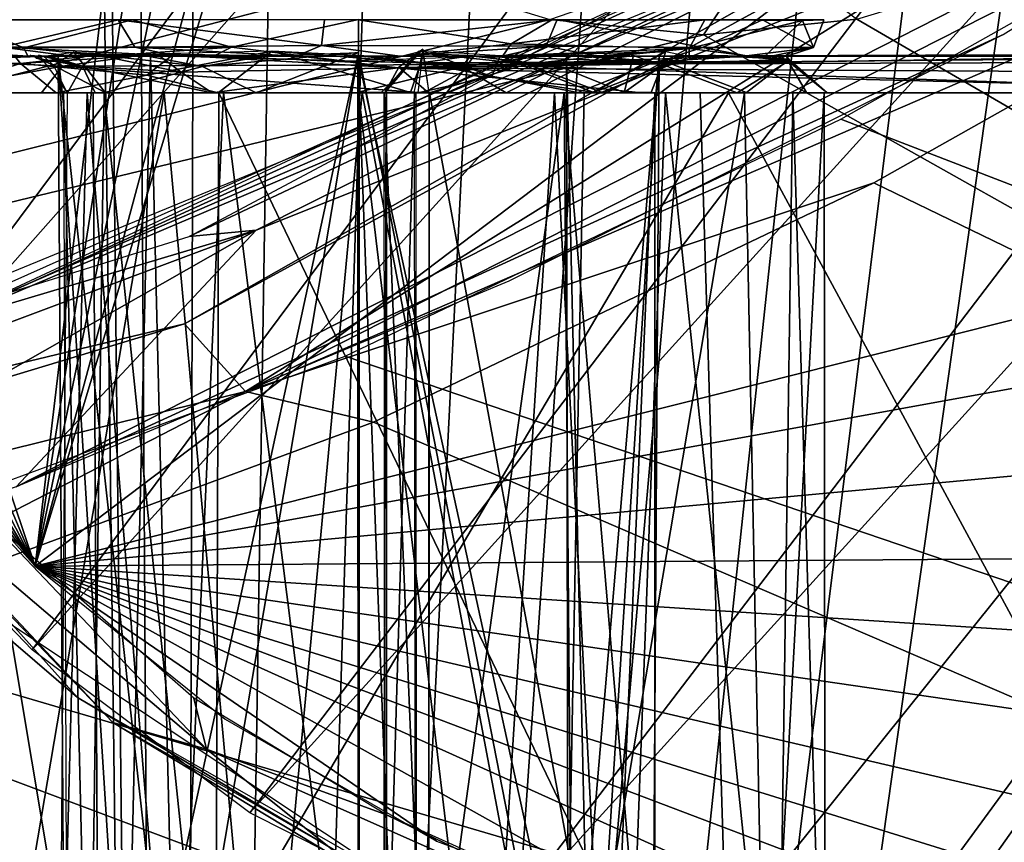
# Model space of a CAD drawing. Extents: x -40 to 39.9, y -20.6 to 20.6.
# Drawn here: x -8.3 to -6.9, y -10 to -8.8 of the extents above; entities that cross this region are included whole.
import ezdxf

# ---------------------------------------------------------------- set-up
doc = ezdxf.new("R2010")
doc.units = 0
doc.header["$MEASUREMENT"] = 0
doc.layers.get('0').update_dxf_attribs({"linetype": 'CONTINUOUS'})

msp = doc.modelspace()

# ---------------------------------------------------------------- linework, layer by layer
for points in [[(-4.6035, -1.1037), (-18.7299, -11.5883), (-26.6303, 0)], [(-7.926, -6.8185), (-18.7299, -11.5883), (-4.6035, -1.1037)], [(-8.0498, -16.9124, -1.5), (-14.1606, -3.1728, -1.5), (-24.7145, -16.9178, -1.5)], [(-8.0498, -16.9124, -1.5), (-8.1637, -7.7312, -1.5), (-14.1606, -3.1728, -1.5)], [(-6.2832, -5.816, 0.0204), (-8.7247, -9.0984, 0.0204), (-8.8819, -8.7536, 0.0204)], [(-5.9218, -5.93, 0.0204), (-8.7247, -9.0984, 0.0204), (-6.2832, -5.816, 0.0204)], [(-5.9218, -5.93, 0.0204), (-8.5142, -9.4136, 0.0204), (-8.7247, -9.0984, 0.0204)], [(-5.5833, -6.1004, 0.0204), (-8.5142, -9.4136, 0.0204), (-5.9218, -5.93, 0.0204)], [(-5.5833, -6.1004, 0.0204), (-8.2515, -9.6868, 0.0204), (-8.5142, -9.4136, 0.0204)], [(-5.239, -6.3631, 0.0204), (-8.2515, -9.6868, 0.0204), (-5.5833, -6.1004, 0.0204)], [(-5.239, -6.3631, 0.0204), (-7.9483, -9.9142, 0.0204), (-8.2515, -9.6868, 0.0204)], [(-5.239, -6.3631, 0.0204), (-4.9852, -6.6446, 0.0204), (-7.9483, -9.9142, 0.0204)], [(-4.9852, -6.6446, 0.0204), (-7.6099, -10.0846, 0.0204), (-7.9483, -9.9142, 0.0204)], [(-4.9852, -6.6446, 0.0204), (-4.7798, -6.9631, 0.0204), (-7.6099, -10.0846, 0.0204)], [(-8.0927, -6.9544), (-18.7299, -11.5883), (-7.926, -6.8185)], [(-8.2286, -7.121), (-18.7299, -11.5883), (-8.0927, -6.9544)], [(-7.353, -10.1702, 0.0204), (-7.6099, -10.0846, 0.0204), (-4.7798, -6.9631, 0.0204)], [(-7.353, -10.1702, 0.0204), (-4.7798, -6.9631, 0.0204), (-7.0882, -10.2263, 0.0204)], [(-4.7798, -6.9631, 0.0204), (-4.6162, -7.3641, 0.0204), (-7.0882, -10.2263, 0.0204)], [(-7.5546, -7.2704, 0.4864), (-8.2472, -9.5703, 0.4864), (-4.8603, -7.0057, 0.4864)], [(-4.8603, -7.0057, 0.4864), (-8.2472, -9.5703, 0.4864), (-4.7224, -8.6812, 0.4864)], [(-8.2286, -7.121), (-8.3296, -7.3113), (-18.7299, -11.5883)], [(-8.2472, -9.5703, 0.4864), (-7.5546, -7.2704, 0.4864), (-7.6566, -7.376, 0.4864)], [(-8.2472, -9.5703, 0.4864), (-7.9819, -7.3357, 0.4864), (-8.8903, -7.6634, 0.4864)], [(-7.9819, -7.3357, 0.4864), (-8.2472, -9.5703, 0.4864), (-7.9055, -7.3865, 0.4864)], [(-7.0882, -10.2263, 0.0204), (-4.6162, -7.3641, 0.0204), (-6.7642, -10.2496, 0.0204)], [(-8.2472, -9.5703, 0.4864), (-7.6566, -7.376, 0.4864), (-7.7986, -7.4131, 0.4864)], [(-8.2472, -9.5703, 0.4864), (-7.7986, -7.4131, 0.4864), (-7.9055, -7.3865, 0.4864)], [(-8.919, -7.9759, 0.4864), (-8.2472, -9.5703, 0.4864), (-8.8903, -7.6634, 0.4864)], [(-8.1496, -7.8855, -1.5), (-8.1637, -7.7312, -1.5), (-8.0498, -16.9124, -1.5)], [(-8.1042, -8.0433, -1.5), (-8.1496, -7.8855, -1.5), (-8.0498, -16.9124, -1.5)], [(-8.8995, -8.2891, 0.4864), (-8.2472, -9.5703, 0.4864), (-8.919, -7.9759, 0.4864)], [(-8.0498, -16.9124, -1.5), (-8.0255, -8.1952, -1.5), (-8.1042, -8.0433, -1.5)], [(-8.3296, -8.1511), (-8.2286, -8.3414), (-18.7299, -11.5883)], [(-8.0394, -9.2326, -44.6997), (-6.0741, -8.1571, -44.6998), (-7.0275, -8.6582, -44.582)], [(-7.9541, -9.3268, -44.7784), (-6.0741, -8.1571, -44.6998), (-8.0394, -9.2326, -44.6997)], [(-7.9541, -9.3268, -44.7784), (-5.7614, -8.2146, -44.8189), (-6.0741, -8.1571, -44.6998)], [(-8.0325, -9.1106, -42.8005), (-6.2767, -8.1742, -42.8005), (-6.8199, -8.5385, -42.666)], [(-8.0498, -16.9124, -1.5), (-7.9154, -8.3308, -1.5), (-8.0255, -8.1952, -1.5)], [(-7.9541, -9.3268, -44.7784), (-6.3992, -8.6532, -44.8031), (-5.7614, -8.2146, -44.8189)], [(-8.8995, -8.2891, 0.4864), (-8.8434, -8.5713, 0.4864), (-8.2472, -9.5703, 0.4864)], [(-7.9154, -8.3308, -1.5), (-8.0498, -16.9124, -1.5), (-7.7798, -8.4409, -1.5)], [(-8.2286, -8.3414), (-8.0927, -8.508), (-18.7299, -11.5883)], [(-7.9395, -9.1021, -42.6662), (-6.2289, -8.419, -42.5408), (-8.274, -9.4595, -42.5491)], [(-6.8965, -8.8289, -42.5505), (-8.274, -9.4595, -42.5491), (-6.2289, -8.419, -42.5408)], [(-7.9395, -9.1021, -42.6662), (-6.8199, -8.5385, -42.666), (-6.2289, -8.419, -42.5408)], [(-7.0037, -8.5196, -1.5), (-8.0498, -16.9124, -1.5), (-6.8518, -8.4409, -1.5)], [(-7.7798, -8.4409, -1.5), (-8.0498, -16.9124, -1.5), (-7.6279, -8.5196, -1.5)], [(4.0289, -16.9082, -1.5), (-6.8518, -8.4409, -1.5), (-8.0498, -16.9124, -1.5)], [(-6.9535, -8.5815, -42.8005), (-8.5549, -9.3122, -44.4531), (-6.7747, -8.4827, -44.4531)], [(-7.926, -8.6439), (-18.7299, -11.5883), (-8.0927, -8.508)], [(-7.0037, -8.5196, -1.5), (-7.1615, -8.565, -1.5), (-8.0498, -16.9124, -1.5)], [(-7.4701, -8.565, -1.5), (-7.6279, -8.5196, -1.5), (-8.0498, -16.9124, -1.5)], [(-6.8199, -8.5385, -42.666), (-7.9395, -9.1021, -42.6662), (-8.0325, -9.1106, -42.8005)], [(-7.3158, -8.5791, -1.5), (-7.4701, -8.565, -1.5), (-8.0498, -16.9124, -1.5)], [(-7.1615, -8.565, -1.5), (-7.3158, -8.5791, -1.5), (-8.0498, -16.9124, -1.5)], [(-8.2472, -9.5703, 0.4864), (-8.8434, -8.5713, 0.4864), (-8.768, -8.7943, 0.4864)], [(-6.4519, -8.5682, -42.5505), (5.2725, -13.7291, -42.5505), (-7.1243, -8.9474, -42.5505)], [(-6.9535, -8.5815, -42.8005), (-8.7396, -9.3787, -42.8005), (-8.5549, -9.3122, -44.4531)], [(-7.926, -8.6439), (-7.7357, -8.745), (-18.7299, -11.5883)], [(-8.0394, -9.2326, -44.6997), (-7.0275, -8.6582, -44.582), (-8.8172, -9.4192, -44.5832)], [(-7.1396, -8.6918, -44.4531), (-8.8172, -9.4192, -44.5832), (-7.0275, -8.6582, -44.582)], [(-7.9541, -9.3268, -44.7784), (-7.0782, -9.0361, -44.8031), (-6.3992, -8.6532, -44.8031)], [(4.6307, -14.7097, -44.8031), (-6.3992, -8.6532, -44.8031), (-7.0782, -9.0361, -44.8031)], [(-4.8289, -8.9485, 0.4864), (-4.7224, -8.6812, 0.4864), (-8.2472, -9.5703, 0.4864)], [(-8.8172, -9.4192, -44.5832), (-7.1396, -8.6918, -44.4531), (-8.9408, -9.4318, -44.4532)], [(-7.2331, -8.7055, -0.0395), (-7.3158, -8.8298), (-7.5297, -8.8081)], [(-7.2331, -8.7055, -0.0395), (-7.1019, -8.808), (-7.3158, -8.8298)], [(-18.7299, -11.5883), (-7.7357, -8.745), (-7.5297, -8.8081)], [(-6.896, -8.7449), (0.5334, -13.2437), (-7.1019, -8.808)], [(-8.768, -8.7943, 0.4864), (-8.6714, -9.0089, 0.4864), (-8.2472, -9.5703, 0.4864)], [(-18.7299, -11.5883), (-7.5297, -8.8081), (-7.3158, -8.8298)], [(-8.263, -8.8478, 2.166), (-8.4211, -8.8489, 2.4532), (-8.3596, -8.8086, 2.2646)], [(-8.2932, -8.8468, 2.9999), (-8.1318, -8.8086, 3.1628), (-8.3895, -8.8081, 2.8782)], [(-8.112, -8.8088, 2.0243), (-8.263, -8.8478, 2.166), (-8.3596, -8.8086, 2.2646)], [(-8.2932, -8.8468, 2.9999), (-8.1085, -8.8466, 3.156), (-8.1318, -8.8086, 3.1628)], [(-8.112, -8.8088, 2.0243), (-7.9736, -8.8466, 1.9869), (-8.263, -8.8478, 2.166)], [(-8.1085, -8.8466, 3.156), (-7.8481, -8.8446, 3.2385), (-8.1318, -8.8086, 3.1628)], [(-7.8481, -8.8446, 3.2385), (-7.844, -8.8086, 3.2483), (-8.1318, -8.8086, 3.1628)], [(-7.7968, -8.8084, 1.9495), (-7.9736, -8.8466, 1.9869), (-8.112, -8.8088, 2.0243)], [(-7.7964, -8.8688, 2.0001), (-7.9736, -8.8466, 1.9869), (-7.7968, -8.8084, 1.9495)], [(-7.8481, -8.8446, 3.2385), (-7.535, -8.8456, 3.1843), (-7.5196, -8.8081, 3.1938)], [(-7.5196, -8.8081, 3.1938), (-7.844, -8.8086, 3.2483), (-7.8481, -8.8446, 3.2385)], [(-7.584, -8.8421, 1.9896), (-7.7968, -8.8661, 2.0008), (-7.7964, -8.8085, 1.9491)], [(-7.584, -8.8421, 1.9896), (-7.7964, -8.8085, 1.9491), (-7.5269, -8.8085, 2.0063)], [(-7.3139, -8.8088, 2.1625), (-7.584, -8.8421, 1.9896), (-7.5269, -8.8085, 2.0063)], [(-7.584, -8.8421, 1.9896), (-7.3139, -8.8088, 2.1625), (-7.3356, -8.8485, 2.1607)], [(-7.535, -8.8456, 3.1843), (-7.3168, -8.8472, 3.0202), (-7.5196, -8.8081, 3.1938)], [(-7.3168, -8.8472, 3.0202), (-7.2335, -8.8086, 2.9349), (-7.5196, -8.8081, 3.1938)], [(-7.1778, -8.8095, 2.3829), (-7.3356, -8.8485, 2.1607), (-7.3139, -8.8088, 2.1625)], [(-7.3356, -8.8485, 2.1607), (-7.1778, -8.8095, 2.3829), (-7.2325, -8.8617, 2.3983)], [(-7.3168, -8.8472, 3.0202), (-7.1625, -8.8475, 2.7183), (-7.2335, -8.8086, 2.9349)], [(-7.3158, -8.8298), (-7.1019, -8.808), (0.5334, -13.2437)], [(-7.1625, -8.8475, 2.7183), (-7.1479, -8.8086, 2.6471), (-7.2335, -8.8086, 2.9349)], [(-7.1778, -8.8095, 2.3829), (-7.1625, -8.8475, 2.7183), (-7.2325, -8.8617, 2.3983)], [(-7.1778, -8.8095, 2.3829), (-7.1479, -8.8086, 2.6471), (-7.1625, -8.8475, 2.7183)], [(-7.3158, -8.8298), (0.5334, -13.2437), (-18.7299, -11.5883)], [(-7.5869, -9.1732, -42.5505), (-8.274, -9.4595, -42.5491), (-6.8965, -8.8289, -42.5505)], [(-8.2576, -8.8593, 2.2198), (-8.4211, -8.8489, 2.4532), (-8.263, -8.8478, 2.166)], [(-8.3602, -8.8591, 2.3985), (-8.4211, -8.8489, 2.4532), (-8.2576, -8.8593, 2.2198)], [(-8.1974, -8.8594, 3.0412), (-8.2932, -8.8468, 2.9999), (-8.3093, -8.8591, 2.9086)], [(-8.0529, -8.8591, 3.1404), (-8.1085, -8.8466, 3.156), (-8.2932, -8.8468, 2.9999)], [(-8.0529, -8.8591, 3.1404), (-8.2932, -8.8468, 2.9999), (-8.1974, -8.8594, 3.0412)], [(-7.9736, -8.8466, 1.9869), (-8.1522, -8.8594, 2.1212), (-8.263, -8.8478, 2.166)], [(-8.2576, -8.8593, 2.2198), (-8.263, -8.8478, 2.166), (-8.1522, -8.8594, 2.1212)], [(-7.9736, -8.8466, 1.9869), (-7.9976, -8.8591, 2.0358), (-8.1522, -8.8594, 2.1212)], [(-7.8833, -8.8594, 3.1894), (-7.8481, -8.8446, 3.2385), (-8.1085, -8.8466, 3.156)], [(-7.8833, -8.8594, 3.1894), (-8.1085, -8.8466, 3.156), (-8.0529, -8.8591, 3.1404)], [(-8.0916, -8.8857, 3.1732), (-7.917, -8.8524, 3.1857), (-8.0532, -8.8556, 3.1388)], [(-7.9924, -8.9105, 3.2223), (-7.917, -8.8524, 3.1857), (-8.0916, -8.8857, 3.1732)], [(-7.9976, -8.8591, 2.0358), (-7.9736, -8.8466, 1.9869), (-7.7964, -8.8688, 2.0001)], [(-7.7242, -8.91, 3.2505), (-7.917, -8.8524, 3.1857), (-7.9924, -8.9105, 3.2223)], [(-7.7242, -8.91, 3.2505), (-7.7099, -8.8687, 3.2274), (-7.917, -8.8524, 3.1857)], [(-7.78, -8.8595, 3.1957), (-7.917, -8.8524, 3.1857), (-7.7099, -8.8687, 3.2274)], [(-7.7392, -8.8593, 3.1943), (-7.8481, -8.8446, 3.2385), (-7.8833, -8.8594, 3.1894)], [(-7.7392, -8.8593, 3.1943), (-7.535, -8.8456, 3.1843), (-7.8481, -8.8446, 3.2385)], [(-7.7968, -8.8661, 2.0008), (-7.584, -8.8421, 1.9896), (-7.5956, -8.8591, 2.0358)], [(-7.7065, -8.8494, 2.1532), (-7.7647, -8.9097, 2.1527), (-7.719, -8.9106, 2.21)], [(-7.7598, -8.9103, 2.0112), (-7.7067, -8.8496, 2.0115), (-7.7403, -8.8745, 1.9857)], [(-7.7587, -8.9058, 2.0112), (-7.7593, -8.9103, 2.1526), (-7.7125, -8.8523, 2.1526)], [(-7.7587, -8.9058, 2.0112), (-7.7125, -8.8523, 2.1526), (-7.7079, -8.8511, 2.0115)], [(-7.6984, -8.911, 1.9526), (-7.7403, -8.8745, 1.9857), (-7.7067, -8.8496, 2.0115)], [(-7.5961, -8.8594, 3.1605), (-7.535, -8.8456, 3.1843), (-7.7392, -8.8593, 3.1943)], [(-7.7069, -8.8517, 2.1564), (-7.7141, -8.9104, 2.1924), (-7.6107, -8.8875, 2.2313)], [(-7.7069, -8.8517, 2.1564), (-7.6107, -8.8875, 2.2313), (-7.5992, -8.8589, 2.1856)], [(-7.5992, -8.8589, 2.1856), (-7.3685, -8.8535, 2.4398), (-7.4555, -8.8587, 2.2923)], [(-7.4685, -8.9101, 2.3566), (-7.3685, -8.8535, 2.4398), (-7.5992, -8.8589, 2.1856)], [(-7.4639, -8.8593, 3.0955), (-7.535, -8.8456, 3.1843), (-7.5961, -8.8594, 3.1605)], [(-7.5956, -8.8591, 2.0358), (-7.584, -8.8421, 1.9896), (-7.3356, -8.8485, 2.1607)], [(-7.5956, -8.8591, 2.0358), (-7.3356, -8.8485, 2.1607), (-7.4409, -8.8594, 2.1212)], [(-7.535, -8.8456, 3.1843), (-7.4639, -8.8593, 3.0955), (-7.3168, -8.8472, 3.0202)], [(-7.4685, -8.9101, 2.3566), (-7.3743, -8.8727, 2.5711), (-7.3685, -8.8535, 2.4398)], [(-7.3551, -8.8594, 3.0005), (-7.3168, -8.8472, 3.0202), (-7.4639, -8.8593, 3.0955)], [(-7.4409, -8.8594, 2.1212), (-7.3356, -8.8485, 2.1607), (-7.3355, -8.8593, 2.2198)], [(-7.3685, -8.8535, 2.4398), (-7.3743, -8.8727, 2.5711), (-7.3411, -8.859, 2.5634)], [(-7.2558, -8.8591, 2.8559), (-7.3168, -8.8472, 3.0202), (-7.3551, -8.8594, 3.0005)], [(-7.3355, -8.8593, 2.2198), (-7.3356, -8.8485, 2.1607), (-7.2325, -8.8617, 2.3983)], [(-7.2558, -8.8591, 2.8559), (-7.1625, -8.8475, 2.7183), (-7.3168, -8.8472, 3.0202)], [(-7.1625, -8.8475, 2.7183), (-7.2558, -8.8591, 2.8559), (-7.1981, -8.8591, 2.6281)], [(-7.2325, -8.8617, 2.3983), (-7.1625, -8.8475, 2.7183), (-7.1981, -8.8591, 2.6281)], [(-8.2758, -8.8595, 2.9547), (-8.4145, -8.8671, 2.7411), (-8.2677, -8.8695, 3.0244)], [(-8.4011, -8.9108, 2.8555), (-8.2677, -8.8695, 3.0244), (-8.4145, -8.8671, 2.7411)], [(-8.3895, -8.8648, 2.2045), (-8.2093, -8.8732, 1.8352), (-8.4087, -8.9099, 2.1736)], [(-8.393, -8.8595, 2.6002), (-8.2563, -8.8595, 2.52), (-8.3787, -8.8595, 2.3312)], [(-8.2507, -8.8595, 2.5189), (-8.3917, -8.8595, 2.5996), (-8.2526, -8.8595, 2.5996)], [(-8.3894, -8.8595, 2.654), (-8.2526, -8.8595, 2.5996), (-8.3917, -8.8595, 2.5996)], [(-8.2386, -8.8595, 2.7207), (-8.2525, -8.8595, 2.5996), (-8.391, -8.8595, 2.6549)], [(-8.353, -8.8595, 2.8187), (-8.2386, -8.8595, 2.7207), (-8.391, -8.8595, 2.6549)], [(-8.3895, -8.8648, 2.2045), (-8.3305, -8.8595, 2.1232), (-8.2273, -8.8595, 1.9286)], [(-8.3895, -8.8648, 2.2045), (-8.2273, -8.8595, 1.9286), (-8.2093, -8.8732, 1.8352)], [(-8.3825, -8.8595, 2.715), (-8.3602, -8.8595, 2.3985), (-8.2576, -8.8595, 2.2198)], [(-8.2576, -8.8595, 2.2198), (-8.2016, -8.8595, 2.5617), (-8.3825, -8.8595, 2.715)], [(-8.3825, -8.8595, 2.715), (-8.2016, -8.8595, 2.5617), (-8.1872, -8.8595, 2.7135)], [(-8.1872, -8.8595, 2.7135), (-8.3094, -8.8595, 2.9086), (-8.3825, -8.8595, 2.715)], [(-8.3787, -8.8595, 2.3312), (-8.1966, -8.8595, 2.2068), (-8.3305, -8.8595, 2.1232)], [(-8.3787, -8.8595, 2.3312), (-8.2563, -8.8595, 2.52), (-8.1966, -8.8595, 2.2068)], [(-8.1715, -8.8595, 2.863), (-8.353, -8.8595, 2.8187), (-8.2758, -8.8595, 2.9547)], [(-8.353, -8.8595, 2.8187), (-8.1715, -8.8595, 2.863), (-8.2386, -8.8595, 2.7207)], [(-8.3305, -8.8595, 2.1232), (-8.1966, -8.8595, 2.2068), (-8.0941, -8.8595, 2.0119)], [(-8.2273, -8.8595, 1.9286), (-8.3305, -8.8595, 2.1232), (-8.0941, -8.8595, 2.0119)], [(-8.3094, -8.8595, 2.9086), (-8.1168, -8.8595, 2.8505), (-8.1974, -8.8595, 3.0412)], [(-8.1168, -8.8595, 2.8505), (-8.3094, -8.8595, 2.9086), (-8.1872, -8.8595, 2.7135)], [(-8.1746, -8.8595, 3.0601), (-8.1715, -8.8595, 2.863), (-8.2758, -8.8595, 2.9547)], [(-8.1746, -8.8595, 3.0601), (-8.2758, -8.8595, 2.9547), (-8.2677, -8.8695, 3.0244)], [(-8.0916, -8.8857, 3.1732), (-8.0532, -8.8556, 3.1388), (-8.2677, -8.8695, 3.0244)], [(-8.2677, -8.8695, 3.0244), (-8.0532, -8.8556, 3.1388), (-8.1746, -8.8595, 3.0601)], [(-8.2576, -8.8595, 2.2198), (-8.1732, -8.8595, 2.4505), (-8.2016, -8.8595, 2.5617)], [(-8.1168, -8.8595, 2.3488), (-8.1732, -8.8595, 2.4505), (-8.2576, -8.8595, 2.2198)], [(-8.1168, -8.8595, 2.3488), (-8.2576, -8.8595, 2.2198), (-8.1053, -8.8595, 2.0866)], [(-8.2358, -8.8592, 2.7246), (-8.2212, -8.8723, 2.5998), (-8.2545, -8.8581, 2.5997)], [(-8.2425, -8.8578, 2.5996), (-8.1816, -8.8735, 2.2712), (-8.2465, -8.8622, 2.519)], [(-8.2465, -8.8622, 2.519), (-8.1816, -8.8735, 2.2712), (-8.2288, -8.859, 2.3205)], [(-8.2425, -8.8578, 2.5996), (-8.2024, -8.9103, 2.5995), (-8.1816, -8.8735, 2.2712)], [(-8.1935, -8.854, 2.8256), (-8.2212, -8.8723, 2.5998), (-8.2358, -8.8592, 2.7246)], [(-8.2288, -8.859, 2.3205), (-8.1816, -8.8735, 2.2712), (-8.1625, -8.8577, 2.1339)], [(-8.2093, -8.8732, 1.8352), (-8.2273, -8.8595, 1.9286), (-8.0996, -8.8579, 1.796)], [(-8.0079, -8.8595, 1.9158), (-8.2273, -8.8595, 1.9286), (-8.0941, -8.8595, 2.0119)], [(-8.0997, -8.8595, 1.7963), (-8.2273, -8.8595, 1.9286), (-8.0079, -8.8595, 1.9158)], [(-8.1497, -8.9101, 2.8074), (-8.2212, -8.8723, 2.5998), (-8.1935, -8.854, 2.8256)], [(-8.0867, -8.8595, 2.8898), (-8.2154, -8.8595, 2.5998), (-8.1208, -10.3501, 2.8647)], [(-8.2154, -8.8595, 2.5998), (-8.0867, -8.8595, 2.3095), (-8.0502, -10.3501, 2.2632)], [(-8.2154, -8.8595, 2.5998), (-8.0502, -10.3501, 2.2632), (-8.206, -10.3501, 2.5593)], [(-8.2154, -8.8595, 2.5998), (-8.206, -10.3501, 2.5593), (-8.1208, -10.3501, 2.8647)], [(-8.0996, -8.8579, 1.796), (-7.6324, -8.8709, 1.4281), (-8.2093, -8.8732, 1.8352)], [(-8.1168, -8.8595, 2.8505), (-8.0529, -8.8595, 3.1405), (-8.1974, -8.8595, 3.0412)], [(-8.0143, -8.8736, 2.9608), (-8.1935, -8.854, 2.8256), (-8.0928, -8.8587, 2.9505)], [(-8.0143, -8.8736, 2.9608), (-8.1497, -8.9101, 2.8074), (-8.1935, -8.854, 2.8256)], [(-8.1625, -8.8577, 2.1339), (-8.1816, -8.8735, 2.2712), (-8.0439, -8.8815, 2.0158)], [(-8.0796, -8.8595, 2.9582), (-8.1715, -8.8595, 2.863), (-8.1746, -8.8595, 3.0601)], [(-8.0518, -8.8595, 3.139), (-8.0796, -8.8595, 2.9582), (-8.1746, -8.8595, 3.0601)], [(-8.1625, -8.8577, 2.1339), (-8.0439, -8.8815, 2.0158), (-8.0771, -8.8566, 1.987)], [(-7.7974, -8.8595, 3.0187), (-8.0867, -8.8595, 2.8898), (-8.1208, -10.3501, 2.8647)], [(-7.7974, -8.8595, 3.0187), (-8.1208, -10.3501, 2.8647), (-7.7972, -10.3501, 3.0158)], [(-8.1168, -8.8595, 2.3488), (-8.1053, -8.8595, 2.0866), (-7.9977, -8.8595, 2.2444)], [(-8.0529, -8.8595, 3.1405), (-8.1168, -8.8595, 2.8505), (-7.9977, -8.8595, 2.9549)], [(-7.8847, -8.8595, 2.0072), (-7.6812, -8.8595, 2.0136), (-8.1053, -8.8595, 2.0866)], [(-7.9977, -8.8595, 2.2444), (-8.1053, -8.8595, 2.0866), (-7.8346, -8.8595, 2.1946)], [(-7.8346, -8.8595, 2.1946), (-8.1053, -8.8595, 2.0866), (-7.6812, -8.8595, 2.0136)], [(-8.0997, -8.8595, 1.7963), (-8.0079, -8.8595, 1.9158), (-7.7605, -8.8595, 1.7378)], [(-8.0997, -8.8595, 1.7963), (-7.7605, -8.8595, 1.7378), (-7.5417, -8.8595, 1.4165)], [(-8.0996, -8.8579, 1.796), (-7.5417, -8.8595, 1.4165), (-7.6324, -8.8709, 1.4281)], [(-8.0143, -8.8736, 2.9608), (-8.0928, -8.8587, 2.9505), (-7.9247, -8.8591, 3.0404)], [(-8.0867, -8.8595, 2.3095), (-7.7977, -8.8595, 2.1808), (-8.0502, -10.3501, 2.2632)], [(-7.9797, -8.8595, 3.0184), (-8.0796, -8.8595, 2.9582), (-8.0518, -8.8595, 3.139)], [(-8.0771, -8.8566, 1.987), (-8.0439, -8.8815, 2.0158), (-7.7416, -8.8758, 1.7657)], [(-7.878, -8.8594, 1.8137), (-8.0771, -8.8566, 1.987), (-7.7416, -8.8758, 1.7657)], [(-7.8346, -8.8595, 3.0046), (-8.0529, -8.8595, 3.1405), (-7.9977, -8.8595, 2.9549)], [(-8.0529, -8.8595, 3.1405), (-7.7392, -8.8595, 3.1943), (-7.8833, -8.8595, 3.1894)], [(-7.8346, -8.8595, 3.0046), (-7.7392, -8.8595, 3.1943), (-8.0529, -8.8595, 3.1405)], [(-7.9797, -8.8595, 3.0184), (-8.0518, -8.8595, 3.139), (-7.918, -8.8595, 3.1845)], [(-7.7418, -10.3501, 2.1934), (-8.0502, -10.3501, 2.2632), (-7.7977, -8.8595, 2.1808)], [(-7.7966, -8.8544, 3.0555), (-8.0143, -8.8736, 2.9608), (-7.9247, -8.8591, 3.0404)], [(-7.9391, -8.9104, 2.9845), (-8.0143, -8.8736, 2.9608), (-7.7966, -8.8544, 3.0555)], [(-7.8546, -8.8595, 3.0544), (-7.9797, -8.8595, 3.0184), (-7.918, -8.8595, 3.1845)], [(-7.9391, -8.9104, 2.9845), (-7.7966, -8.8544, 3.0555), (-7.7966, -8.9101, 3.0032)], [(-7.8546, -8.8595, 3.0544), (-7.918, -8.8595, 3.1845), (-7.78, -8.8595, 3.1957)], [(-7.878, -8.8594, 1.8137), (-7.7416, -8.8758, 1.7657), (-7.2499, -8.8589, 1.4312)], [(-7.8546, -8.8595, 3.0544), (-7.78, -8.8595, 3.1957), (-7.7182, -8.8595, 3.05)], [(-7.8346, -8.8595, 2.1946), (-7.6812, -8.8595, 2.0136), (-7.6827, -8.8595, 2.209)], [(-7.7392, -8.8595, 3.1943), (-7.8346, -8.8595, 3.0046), (-7.6827, -8.8595, 2.9903)], [(-7.4724, -10.3501, 2.3346), (-7.7977, -8.8595, 2.1808), (-7.5064, -8.8595, 2.3095)], [(-7.4724, -10.3501, 2.3346), (-7.7418, -10.3501, 2.1934), (-7.7977, -8.8595, 2.1808)], [(-7.6523, -8.874, 2.9975), (-7.7965, -8.8589, 3.0568), (-7.6403, -8.8587, 3.0315)], [(-7.7964, -8.9097, 3.0011), (-7.7965, -8.8589, 3.0568), (-7.6523, -8.874, 2.9975)], [(-7.7957, -8.8595, 3.0187), (-7.7959, -10.3501, 3.0158), (-7.5043, -10.3501, 2.8919)], [(-7.5064, -8.8595, 2.8898), (-7.7957, -8.8595, 3.0187), (-7.5043, -10.3501, 2.8919)], [(-7.7182, -8.8595, 3.05), (-7.78, -8.8595, 3.1957), (-7.6426, -8.8595, 3.1753)], [(-7.6426, -8.8595, 3.1753), (-7.78, -8.8595, 3.1957), (-7.7099, -8.8687, 3.2274)], [(-7.2499, -8.8595, 1.4312), (-7.5417, -8.8595, 1.4165), (-7.7605, -8.8595, 1.7378)], [(-7.7416, -8.8758, 1.7657), (-6.2345, -8.8838, 0.9333), (-6.3969, -8.8558, 0.959)], [(-7.2499, -8.8589, 1.4312), (-7.7416, -8.8758, 1.7657), (-6.3969, -8.8558, 0.959)], [(-7.6827, -8.8595, 2.9903), (-7.4639, -8.8595, 3.0956), (-7.7392, -8.8595, 3.1943)], [(-7.5961, -8.8595, 3.1605), (-7.7392, -8.8595, 3.1943), (-7.4639, -8.8595, 3.0956)], [(-7.7182, -8.8595, 3.05), (-7.6426, -8.8595, 3.1753), (-7.5853, -8.8595, 3.0062)], [(-7.6426, -8.8595, 3.1753), (-7.7099, -8.8687, 3.2274), (-7.383, -8.8674, 3.0855)], [(-7.4907, -8.9099, 3.1794), (-7.383, -8.8674, 3.0855), (-7.7099, -8.8687, 3.2274)], [(-7.6271, -8.8587, 2.028), (-7.5617, -8.8707, 2.0074), (-7.7066, -8.8553, 2.0109)], [(-7.5617, -8.8707, 2.0074), (-7.6983, -8.9104, 1.9567), (-7.7066, -8.8553, 2.0109)], [(-7.6749, -8.8595, 2.0173), (-7.7066, -8.8595, 2.0116), (-7.7066, -8.8595, 2.1526)], [(-7.7059, -8.8595, 2.151), (-7.5962, -8.8595, 2.038), (-7.6749, -8.8595, 2.0173)], [(-7.7059, -8.8595, 2.151), (-7.5985, -8.8595, 2.188), (-7.5962, -8.8595, 2.038)], [(-7.4878, -8.8595, 2.0866), (-7.5621, -8.8595, 2.2684), (-7.6827, -8.8595, 2.209)], [(-7.6827, -8.8595, 2.209), (-7.6812, -8.8595, 2.0136), (-7.4878, -8.8595, 2.0866)], [(-7.5621, -8.8595, 2.9309), (-7.4639, -8.8595, 3.0956), (-7.6827, -8.8595, 2.9903)], [(-7.5172, -8.8732, 2.9144), (-7.6523, -8.874, 2.9975), (-7.6403, -8.8587, 3.0315)], [(-7.4816, -8.8595, 3.1088), (-7.5853, -8.8595, 3.0062), (-7.6426, -8.8595, 3.1753)], [(-7.4816, -8.8596, 3.1088), (-7.6426, -8.8595, 3.1753), (-7.383, -8.8674, 3.0855)], [(-7.5172, -8.8732, 2.9144), (-7.6403, -8.8587, 3.0315), (-7.5031, -8.859, 2.9505)], [(-7.6324, -8.8709, 1.4281), (-7.5417, -8.8595, 1.4165), (-6.371, -8.8595, 0.7429)], [(-7.6324, -8.8709, 1.4281), (-6.371, -8.8595, 0.7429), (-6.3638, -8.8666, 0.7063)], [(-7.6324, -8.8709, 1.4281), (-6.3638, -8.8666, 0.7063), (-6.4608, -8.9102, 0.7273)], [(-7.6271, -8.8587, 2.028), (-7.4625, -8.8596, 2.1015), (-7.5617, -8.8707, 2.0074)], [(-7.6107, -8.8875, 2.2313), (-7.4685, -8.9101, 2.3566), (-7.5992, -8.8589, 2.1856)], [(-7.4788, -8.8595, 2.0941), (-7.5962, -8.8595, 2.038), (-7.5985, -8.8595, 2.188)], [(-7.4788, -8.8595, 2.0941), (-7.5985, -8.8595, 2.188), (-7.4989, -8.8595, 2.2516)], [(-7.4816, -8.8595, 3.1088), (-7.4888, -8.8595, 2.937), (-7.5853, -8.8595, 3.0062)], [(-7.4763, -8.8595, 2.3488), (-7.5621, -8.8595, 2.2684), (-7.4878, -8.8595, 2.0866)], [(-7.5621, -8.8595, 2.9309), (-7.4763, -8.8595, 2.8505), (-7.4639, -8.8595, 3.0956)], [(-7.4625, -8.8596, 2.1015), (-7.3619, -8.8695, 2.1384), (-7.5617, -8.8707, 2.0074)], [(-6.3501, -8.8595, 0.9352), (-7.5417, -8.8595, 1.4165), (-7.2499, -8.8595, 1.4312)], [(-6.371, -8.8595, 0.7429), (-7.5417, -8.8595, 1.4165), (-6.3501, -8.8595, 0.9352)], [(-7.413, -8.8583, 2.8477), (-7.5172, -8.8732, 2.9144), (-7.5031, -8.859, 2.9505)], [(-7.4261, -8.9101, 2.7635), (-7.5172, -8.8732, 2.9144), (-7.413, -8.8583, 2.8477)], [(-7.5064, -8.8595, 2.3095), (-7.3776, -8.8595, 2.5997), (-7.4724, -10.3501, 2.3346)], [(-7.3776, -8.8595, 2.5997), (-7.5064, -8.8595, 2.8898), (-7.5043, -10.3501, 2.8919)], [(-7.3776, -8.8595, 2.5997), (-7.5043, -10.3501, 2.8919), (-7.387, -10.3501, 2.64)], [(-7.3747, -8.8595, 2.1778), (-7.4788, -8.8595, 2.0941), (-7.4989, -8.8595, 2.2516)], [(-7.4989, -8.8595, 2.2516), (-7.3902, -8.8595, 2.3858), (-7.3747, -8.8595, 2.1778)], [(-7.383, -8.8674, 3.0855), (-7.4907, -8.9099, 3.1794), (-7.2687, -8.9103, 2.9848)], [(-7.3403, -8.8595, 2.9857), (-7.4092, -8.8595, 2.8442), (-7.4888, -8.8595, 2.937)], [(-7.4888, -8.8595, 2.937), (-7.4816, -8.8595, 3.1088), (-7.3403, -8.8595, 2.9857)], [(-7.4878, -8.8595, 2.0866), (-7.3355, -8.8595, 2.2198), (-7.4763, -8.8595, 2.3488)], [(-7.383, -8.8674, 3.0855), (-7.3403, -8.8595, 2.9857), (-7.4816, -8.8596, 3.1088)], [(-7.4059, -8.8595, 2.4858), (-7.4763, -8.8595, 2.3488), (-7.3355, -8.8595, 2.2198)], [(-7.3551, -8.8595, 3.0005), (-7.4639, -8.8595, 3.0956), (-7.4763, -8.8595, 2.8505)], [(-7.42, -8.8595, 2.7487), (-7.2557, -8.8595, 2.8559), (-7.4763, -8.8595, 2.8505)], [(-7.4763, -8.8595, 2.8505), (-7.2557, -8.8595, 2.8559), (-7.3551, -8.8595, 3.0005)], [(-7.3776, -8.8595, 2.5997), (-7.387, -10.3501, 2.64), (-7.4724, -10.3501, 2.3346)], [(-7.4625, -8.8596, 2.1015), (-7.3073, -8.8579, 2.2563), (-7.3619, -8.8695, 2.1384)], [(-7.3743, -8.8727, 2.5711), (-7.4261, -8.9101, 2.7635), (-7.413, -8.8583, 2.8477)], [(-7.2557, -8.8595, 2.8559), (-7.42, -8.8595, 2.7487), (-7.3916, -8.8595, 2.6376)], [(-7.3743, -8.8727, 2.5711), (-7.413, -8.8583, 2.8477), (-7.3517, -8.8588, 2.7144)], [(-7.2564, -8.8595, 2.851), (-7.3483, -8.8595, 2.6948), (-7.4092, -8.8595, 2.8442)], [(-7.4092, -8.8595, 2.8442), (-7.3403, -8.8595, 2.9857), (-7.2564, -8.8595, 2.851)], [(-7.3916, -8.8595, 2.6376), (-7.4059, -8.8595, 2.4858), (-7.3355, -8.8595, 2.2198)], [(-7.3916, -8.8595, 2.6376), (-7.3355, -8.8595, 2.2198), (-7.2557, -8.8595, 2.8559)], [(-7.3902, -8.8595, 2.3858), (-7.2897, -8.8595, 2.2864), (-7.3747, -8.8595, 2.1778)], [(-7.3902, -8.8595, 2.3858), (-7.2308, -8.8595, 2.4111), (-7.2897, -8.8595, 2.2864)], [(-7.2308, -8.8595, 2.4111), (-7.3902, -8.8595, 2.3858), (-7.342, -8.8595, 2.5452)], [(-7.2564, -8.8595, 2.851), (-7.3403, -8.8595, 2.9857), (-7.383, -8.8674, 3.0855)], [(-7.2564, -8.8595, 2.851), (-7.383, -8.8674, 3.0855), (-7.1976, -8.8663, 2.7932)], [(-7.2687, -8.9103, 2.9848), (-7.1976, -8.8663, 2.7932), (-7.383, -8.8674, 3.0855)], [(-7.3743, -8.8727, 2.5711), (-7.3517, -8.8588, 2.7144), (-7.3411, -8.859, 2.5634)], [(-7.3619, -8.8695, 2.1384), (-7.3073, -8.8579, 2.2563), (-7.1964, -8.8638, 2.4045)], [(-7.2559, -8.9102, 2.2367), (-7.3619, -8.8695, 2.1384), (-7.1964, -8.8638, 2.4045)], [(-7.1997, -8.8595, 2.5619), (-7.342, -8.8595, 2.5452), (-7.3483, -8.8595, 2.6948)], [(-7.3483, -8.8595, 2.6948), (-7.212, -8.8595, 2.7172), (-7.1997, -8.8595, 2.5619)], [(-7.212, -8.8595, 2.7172), (-7.3483, -8.8595, 2.6948), (-7.2564, -8.8595, 2.851)], [(-7.2308, -8.8595, 2.4111), (-7.342, -8.8595, 2.5452), (-7.1997, -8.8595, 2.5619)], [(-7.2329, -8.8595, 2.3985), (-7.2557, -8.8595, 2.8559), (-7.3355, -8.8595, 2.2198)], [(-7.1964, -8.8638, 2.4045), (-7.3073, -8.8579, 2.2563), (-7.2308, -8.8595, 2.4111)], [(-7.1721, -8.9102, 2.7777), (-7.1976, -8.8663, 2.7932), (-7.2687, -8.9103, 2.9848)], [(-7.212, -8.8595, 2.7172), (-7.2564, -8.8595, 2.851), (-7.1976, -8.8663, 2.7932)], [(-7.2559, -8.9102, 2.2367), (-7.1964, -8.8638, 2.4045), (-7.1432, -8.9104, 2.5176)], [(-7.2557, -8.8595, 2.8559), (-7.2329, -8.8595, 2.3985), (-7.198, -8.8595, 2.6281)], [(-7.2308, -8.8595, 2.4111), (-7.1997, -8.8595, 2.5619), (-7.1964, -8.8638, 2.4045)], [(-7.1997, -8.8595, 2.5619), (-7.212, -8.8595, 2.7172), (-7.1976, -8.8663, 2.7932)], [(-7.1997, -8.8595, 2.5619), (-7.1976, -8.8663, 2.7932), (-7.1964, -8.8638, 2.4045)], [(-7.1432, -8.9104, 2.5176), (-7.1964, -8.8638, 2.4045), (-7.1976, -8.8663, 2.7932)], [(-7.1432, -8.9104, 2.5176), (-7.1976, -8.8663, 2.7932), (-7.1721, -8.9102, 2.7777)], [(-8.2388, -8.9109, 1.8543), (-8.4087, -8.9099, 2.1736), (-8.2093, -8.8732, 1.8352)], [(-8.2677, -8.8695, 3.0244), (-8.4011, -8.9108, 2.8555), (-8.2183, -8.9105, 3.0926)], [(-8.2677, -8.8695, 3.0244), (-8.2183, -8.9105, 3.0926), (-8.0916, -8.8857, 3.1732)], [(-7.706, -8.9104, 1.4593), (-8.2388, -8.9109, 1.8543), (-8.2093, -8.8732, 1.8352)], [(-8.1497, -8.9101, 2.8074), (-8.2029, -8.9104, 2.5997), (-8.2212, -8.8723, 2.5998)], [(-8.2093, -8.8732, 1.8352), (-7.6324, -8.8709, 1.4281), (-7.706, -8.9104, 1.4593)], [(-8.1816, -8.8735, 2.2712), (-8.2024, -8.9103, 2.5995), (-8.1639, -8.9104, 2.2726)], [(-8.1816, -8.8735, 2.2712), (-8.0008, -8.9104, 1.97), (-8.0439, -8.8815, 2.0158)], [(-8.1816, -8.8735, 2.2712), (-8.1639, -8.9104, 2.2726), (-8.0008, -8.9104, 1.97)], [(-7.9391, -8.9104, 2.9845), (-8.1497, -8.9101, 2.8074), (-8.0143, -8.8736, 2.9608)], [(-8.0439, -8.8815, 2.0158), (-8.0008, -8.9104, 1.97), (-7.7416, -8.8758, 1.7657)], [(-7.7416, -8.8758, 1.7657), (-8.0008, -8.9104, 1.97), (-7.4015, -8.9104, 1.5784)], [(-7.5909, -8.9104, 2.9591), (-7.7964, -8.9097, 3.0011), (-7.6523, -8.874, 2.9975)], [(-7.7598, -8.9103, 2.0112), (-7.7403, -8.8745, 1.9857), (-7.6984, -8.911, 1.9526)], [(-7.7416, -8.8758, 1.7657), (-6.3419, -8.9104, 0.985), (-6.2345, -8.8838, 0.9333)], [(-7.7416, -8.8758, 1.7657), (-7.4015, -8.9104, 1.5784), (-6.3419, -8.9104, 0.985)], [(-7.7099, -8.8687, 3.2274), (-7.7242, -8.91, 3.2505), (-7.4907, -8.9099, 3.1794)], [(-7.706, -8.9104, 1.4593), (-7.6324, -8.8709, 1.4281), (-6.4608, -8.9102, 0.7273)], [(-7.5617, -8.8707, 2.0074), (-7.4553, -8.9105, 2.0453), (-7.6983, -8.9104, 1.9567)], [(-7.5909, -8.9104, 2.9591), (-7.6523, -8.874, 2.9975), (-7.5172, -8.8732, 2.9144)], [(-7.4261, -8.9101, 2.7635), (-7.5909, -8.9104, 2.9591), (-7.5172, -8.8732, 2.9144)], [(-7.4553, -8.9105, 2.0453), (-7.5617, -8.8707, 2.0074), (-7.3619, -8.8695, 2.1384)], [(-7.3743, -8.8727, 2.5711), (-7.4685, -8.9101, 2.3566), (-7.3888, -8.9102, 2.578)], [(-7.4553, -8.9105, 2.0453), (-7.3619, -8.8695, 2.1384), (-7.2559, -8.9102, 2.2367)], [(-7.3888, -8.9102, 2.578), (-7.4261, -8.9101, 2.7635), (-7.3743, -8.8727, 2.5711)], [(-8.0916, -8.8857, 3.1732), (-8.2183, -8.9105, 3.0926), (-7.9924, -8.9105, 3.2223)], [(-7.4685, -8.9101, 2.3566), (-7.6107, -8.8875, 2.2313), (-7.7141, -8.9104, 2.1924)], [(-8.1588, -10.401, 1.7631), (-8.3935, -10.401, 2.1343), (-8.4082, -8.9104, 2.1678)], [(-8.1588, -10.401, 1.7631), (-8.4082, -8.9104, 2.1678), (-8.1664, -8.9104, 1.7738)], [(-8.2952, -8.9104, 3.0196), (-8.3207, -10.401, 3.0024), (-8.0677, -8.9104, 3.1913)], [(-7.931, -10.401, 3.2441), (-8.0677, -8.9104, 3.1913), (-8.3207, -10.401, 3.0024)], [(-8.1751, -8.9104, 2.7597), (-8.0511, -10.401, 2.9326), (-8.2139, -10.401, 2.6001)], [(-8.1751, -8.9104, 2.7597), (-8.2139, -10.401, 2.6001), (-8.2023, -8.9104, 2.5997)], [(-8.172, -10.401, 2.2887), (-8.1512, -8.9104, 2.2302), (-8.2077, -8.9104, 2.5995)], [(-8.172, -10.401, 2.2887), (-8.2077, -8.9104, 2.5995), (-8.2027, -10.401, 2.5996)], [(-7.9848, -8.9104, 2.9704), (-8.0511, -10.401, 2.9326), (-8.1751, -8.9104, 2.7597)], [(-7.9962, -10.401, 1.9632), (-8.1512, -8.9104, 2.2302), (-8.172, -10.401, 2.2887)], [(-8.1588, -10.401, 1.7631), (-8.1664, -8.9104, 1.7738), (-7.2809, -8.9104, 1.2008)], [(-6.4744, -10.401, 0.7314), (-8.1588, -10.401, 1.7631), (-7.2809, -8.9104, 1.2008)], [(-7.9962, -10.401, 1.9632), (-7.9912, -8.9104, 1.9587), (-8.1512, -8.9104, 2.2302)], [(-7.7913, -8.9104, 3.2515), (-8.0677, -8.9104, 3.1913), (-7.931, -10.401, 3.2441)], [(-7.9848, -8.9104, 2.9704), (-7.7966, -10.401, 3.0068), (-8.0511, -10.401, 2.9326)], [(-7.2746, -10.401, 1.5019), (-7.9912, -8.9104, 1.9587), (-7.9962, -10.401, 1.9632)], [(-7.2746, -10.401, 1.5019), (-7.3203, -8.9104, 1.5293), (-7.9912, -8.9104, 1.9587)], [(-7.7966, -8.9104, 3.005), (-7.7966, -10.401, 3.0068), (-7.9848, -8.9104, 2.9704)], [(-7.7913, -8.9104, 3.2515), (-7.931, -10.401, 3.2441), (-7.5104, -10.401, 3.1917)], [(-7.7965, -8.9104, 3.0068), (-7.6185, -10.401, 2.9739), (-7.7966, -10.401, 3.005)], [(-7.5234, -8.9104, 2.9219), (-7.6185, -10.401, 2.9739), (-7.7965, -8.9104, 3.0068)], [(-7.4819, -8.9104, 3.1728), (-7.7913, -8.9104, 3.2515), (-7.5104, -10.401, 3.1917)], [(-7.7629, -10.401, 2.1532), (-7.7173, -10.401, 2.2048), (-7.7186, -8.9104, 2.2092)], [(-7.7629, -10.401, 2.1532), (-7.7186, -8.9104, 2.2092), (-7.7584, -8.9104, 2.1526)], [(-7.6995, -10.401, 1.9508), (-7.761, -8.9104, 2.0109), (-7.6985, -8.9104, 1.9538)], [(-7.7594, -10.401, 2.0111), (-7.761, -8.9104, 2.0109), (-7.6995, -10.401, 1.9508)], [(-7.7576, -8.9104, 2.1526), (-7.7576, -8.9104, 2.0112), (-7.7576, -9.6557, 2.1526)], [(-7.7576, -10.401, 2.0112), (-7.7576, -9.6557, 2.1526), (-7.7576, -8.9104, 2.0112)], [(-7.7166, -8.9104, 2.2024), (-7.7162, -10.401, 2.2004), (-7.5097, -8.9104, 2.2916)], [(-7.5097, -8.9104, 2.2916), (-7.7162, -10.401, 2.2004), (-7.4975, -10.401, 2.3092)], [(-7.6977, -8.9104, 1.954), (-7.4242, -10.401, 2.0629), (-7.6983, -10.401, 1.9573)], [(-7.6977, -8.9104, 1.954), (-7.3684, -8.9104, 2.1023), (-7.4242, -10.401, 2.0629)], [(-7.5234, -8.9104, 2.9219), (-7.4483, -10.401, 2.8118), (-7.6185, -10.401, 2.9739)], [(-7.3836, -8.9104, 2.6029), (-7.4483, -10.401, 2.8118), (-7.5234, -8.9104, 2.9219)], [(-7.2586, -8.9104, 2.9658), (-7.4819, -8.9104, 3.1728), (-7.5104, -10.401, 3.1917)], [(-7.2586, -8.9104, 2.9658), (-7.5104, -10.401, 3.1917), (-7.2284, -10.401, 2.9242)], [(-7.5097, -8.9104, 2.2916), (-7.4975, -10.401, 2.3092), (-7.3837, -10.401, 2.5967)], [(-7.5097, -8.9104, 2.2916), (-7.3837, -10.401, 2.5967), (-7.3836, -8.9104, 2.6029)], [(-7.3836, -8.9104, 2.6029), (-7.3837, -10.401, 2.5967), (-7.4483, -10.401, 2.8118)], [(-7.4242, -10.401, 2.0629), (-7.3684, -8.9104, 2.1023), (-7.2124, -10.401, 2.3089)], [(-7.2124, -10.401, 2.3089), (-7.3684, -8.9104, 2.1023), (-7.1912, -8.9104, 2.3631)], [(-7.2746, -10.401, 1.5019), (-6.184, -8.9104, 0.9071), (-7.3203, -8.9104, 1.5293)], [(-6.4744, -10.401, 0.7314), (-7.2809, -8.9104, 1.2008), (-6.2111, -8.9104, 0.6111)], [(-6.2867, -10.401, 0.9597), (-6.184, -8.9104, 0.9071), (-7.2746, -10.401, 1.5019)], [(-7.1474, -8.9104, 2.6787), (-7.2586, -8.9104, 2.9658), (-7.2284, -10.401, 2.9242)], [(-7.1474, -8.9104, 2.6787), (-7.2284, -10.401, 2.9242), (-7.146, -10.401, 2.6234)], [(-7.1912, -8.9104, 2.3631), (-7.146, -10.401, 2.6234), (-7.2124, -10.401, 2.3089)], [(-7.1912, -8.9104, 2.3631), (-7.1474, -8.9104, 2.6787), (-7.146, -10.401, 2.6234)], [(-5.0232, -9.2731, 0.4864), (-4.8289, -8.9485, 0.4864), (-8.2472, -9.5703, 0.4864)], [(5.2725, -13.7291, -42.5505), (-7.8151, -9.2775, -42.5505), (-7.1243, -8.9474, -42.5505)], [(-8.4905, -9.2968, 0.4864), (-8.2472, -9.5703, 0.4864), (-8.6714, -9.0089, 0.4864)], [(-7.9541, -9.3268, -44.7784), (-7.7759, -9.3695, -44.8031), (-7.0782, -9.0361, -44.8031)], [(4.6307, -14.7097, -44.8031), (-7.0782, -9.0361, -44.8031), (-7.7759, -9.3695, -44.8031)], [(-9.4184, -9.5427, -42.799), (-7.9395, -9.1021, -42.6662), (-9.2536, -9.5938, -42.6244)], [(-7.9395, -9.1021, -42.6662), (-9.4184, -9.5427, -42.799), (-8.0325, -9.1106, -42.8005)], [(-9.2536, -9.5938, -42.6244), (-7.9395, -9.1021, -42.6662), (-8.9511, -9.6775, -42.5401)], [(-7.9395, -9.1021, -42.6662), (-8.274, -9.4595, -42.5491), (-8.9511, -9.6775, -42.5401)], [(-10.1219, -9.8615, -44.7498), (-8.0394, -9.2326, -44.6997), (-8.8172, -9.4192, -44.5832)], [(-10.1219, -9.8615, -44.7498), (-7.9541, -9.3268, -44.7784), (-8.0394, -9.2326, -44.6997)], [(-7.8151, -9.2775, -42.5505), (5.2725, -13.7291, -42.5505), (-8.7299, -9.6158, -42.5505)], [(-8.6248, -9.2663, 0.3968), (-8.3972, -9.5746, 0.0204), (-8.1884, -9.7535, 0.3968)], [(-8.2472, -9.5703, 0.4864), (-5.2614, -9.5481, 0.4864), (-5.0232, -9.2731, 0.4864)], [(-8.4885, -9.4165, 0.4644), (-8.6028, -9.3044, 0.3968), (-8.1391, -9.7884, 0.3966)], [(-10.1219, -9.8615, -44.7498), (-8.6997, -9.7112, -44.8031), (-7.9541, -9.3268, -44.7784)], [(-7.9541, -9.3268, -44.7784), (-8.6997, -9.7112, -44.8031), (-7.7759, -9.3695, -44.8031)], [(4.6307, -14.7097, -44.8031), (-7.7759, -9.3695, -44.8031), (-8.6997, -9.7112, -44.8031)], [(-8.4885, -9.4165, 0.4644), (-8.1391, -9.7884, 0.3966), (-8.0085, -9.8252, 0.4795)], [(-8.0085, -9.8252, 0.4795), (-8.3214, -9.4964, 0.4864), (-8.4885, -9.4165, 0.4644)], [(-8.0085, -9.8252, 0.4795), (-8.026, -9.7545, 0.4863), (-8.3214, -9.4964, 0.4864)], [(-5.2614, -9.5481, 0.4864), (-8.2472, -9.5703, 0.4864), (-5.5022, -9.7494, 0.4864)], [(-7.6232, -10.0889, 0.0204), (-8.1884, -9.7535, 0.3968), (-8.3972, -9.5746, 0.0204)], [(-8.2472, -9.5703, 0.4864), (-7.6878, -9.9534, 0.4864), (-7.3198, -10.0891, 0.4864)], [(-8.2472, -9.5703, 0.4864), (-7.3198, -10.0891, 0.4864), (-6.959, -10.1514, 0.4864)], [(-7.9823, -9.7834, 0.4864), (-7.6878, -9.9534, 0.4864), (-8.2472, -9.5703, 0.4864)], [(-5.5022, -9.7494, 0.4864), (-8.2472, -9.5703, 0.4864), (-5.7912, -9.9285, 0.4864)], [(-6.437, -10.1348, 0.4864), (-8.2472, -9.5703, 0.4864), (-6.6975, -10.1579, 0.4864)], [(-6.6975, -10.1579, 0.4864), (-8.2472, -9.5703, 0.4864), (-6.959, -10.1514, 0.4864)], [(-8.2472, -9.5703, 0.4864), (-6.1312, -10.0644, 0.4864), (-5.7912, -9.9285, 0.4864)], [(-6.1312, -10.0644, 0.4864), (-8.2472, -9.5703, 0.4864), (-6.437, -10.1348, 0.4864)], [(-8.7299, -9.6158, -42.5505), (5.2725, -13.7291, -42.5505), (-9.6491, -9.8593, -42.5505)], [(-7.7576, -9.6557, 2.1526), (-7.7576, -10.401, 2.0112), (-7.7576, -10.401, 2.1526)], [(4.6307, -14.7097, -44.8031), (-8.6997, -9.7112, -44.8031), (-9.6281, -9.957, -44.8031)], [(-7.6232, -10.0889, 0.0204), (-7.581, -10.1016, 0.3968), (-8.1884, -9.7535, 0.3968)], [(-8.0085, -9.8252, 0.4795), (-7.7574, -9.9169, 0.4863), (-8.026, -9.7545, 0.4863)], [(-8.0085, -9.8252, 0.4795), (-8.1391, -9.7884, 0.3966), (-7.7937, -9.997, 0.438)], [(-7.7937, -9.997, 0.438), (-8.1391, -9.7884, 0.3966), (-7.6558, -10.0662, 0.3968)], [(-8.0085, -9.8252, 0.4795), (-7.7937, -9.997, 0.438), (-7.2811, -10.1483, 0.4792)], [(-7.2811, -10.1483, 0.4792), (-7.7574, -9.9169, 0.4863), (-8.0085, -9.8252, 0.4795)], [(-18.1961, -13.7322, -42.5505), (-9.6491, -9.8593, -42.5505), (5.2725, -13.7291, -42.5505)], [(-7.2811, -10.1483, 0.4792), (-7.5431, -10.0142, 0.4864), (-7.7574, -9.9169, 0.4863)]]:
    msp.add_3dface(points)

doc.saveas('drawing.dxf')
